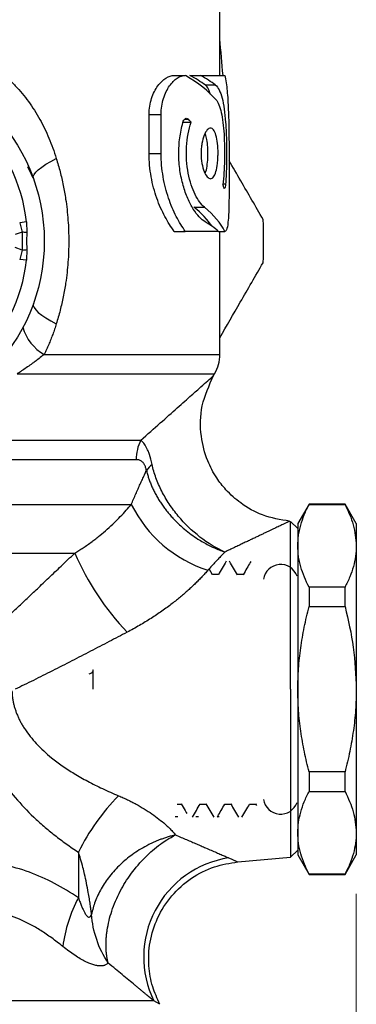
# Model space of a CAD drawing. Units: millimetres. Extents: x 20 to 833, y 20 to 574.
# Drawn here: x 552 to 569, y 271 to 322 of the extents above; entities that cross this region are included whole.
import ezdxf

# ---------------------------------------------------------------- set-up
doc = ezdxf.new("R2010")
doc.units = ezdxf.units.MM
doc.header["$LTSCALE"] = 2
doc.styles.add('SLDTEXTSTYLE1', font='TXT', dxfattribs={"width": 0.75})
doc.dimstyles.new('SLDDIMSTYLE0', dxfattribs={"dimtxt": 7, "dimasz": 6.604, "dimexe": 0, "dimexo": 0.0625, "dimgap": 1.75, "dimtad": 1, "dimdec": 0, "dimrnd": 1e-09, "dimzin": 12, "dimdsep": 46, "dimtxsty": 'SLDTEXTSTYLE1', "dimsah": 1, "dimcen": 0.09, "dimadec": 0, "dimazin": 3, "dimtfac": 1, "dimtdec": 0, "dimtofl": 0, "dimtmove": 0, "dimatfit": 3, "dimfxl": 1, "dimfrac": 2, "dimtolj": 1, "dimtzin": 12, "dimarcsym": 0})

# ---------------------------------------------------------------- blocks, each defined once
blk = doc.blocks.new('_D_7')
at = {"color": 7, "linetype": 'Continuous', "lineweight": 0}
for p, q in [((518.048, 276.949), (518.048, 187.949)), ((569.048, 276.949), (569.048, 187.949)), ((569.048, 189.949), (518.048, 189.949))]:
    blk.add_line(p, q, dxfattribs=at)
at = {"color": 7, "linetype": 'Continuous', "lineweight": 18}
for points in [[(518.048, 189.949), (524.652, 188.933), (524.652, 190.965)], [(569.048, 189.949), (562.444, 190.965), (562.444, 188.933)]]:
    blk.add_solid(points, dxfattribs=at)
at = {"color": 7, "linetype": 'Continuous', "lineweight": 18, "insert": (538.376, 198.972), "char_height": 7, "attachment_point": 1, "style": 'SLDTEXTSTYLE1'}
blk.add_mtext('51', dxfattribs=at)

msp = doc.modelspace()

# ---------------------------------------------------------------- linework, layer by layer
at = {"color": 7, "linetype": 'Continuous', "lineweight": 25}
for p, q in [((562.048, 318.949), (562.048, 328.099)), ((559.711, 318.949), (560.281, 318.949)), ((560.504, 318.949), (561.048, 318.949)), ((561.048, 318.949), (562.31, 318.949)), ((561.297, 318.462), (561.818, 318.462)), ((558.423, 314.949), (558.423, 316.949)), ((558.423, 316.949), (559.04, 316.949)), ((559.04, 314.949), (559.04, 316.949)), ((560.161, 316.548), (560.581, 316.548)), ((560.451, 316.697), (560.243, 316.697)), ((558.423, 314.949), (559.04, 314.949)), ((562.522, 314.949), (562.522, 312.949)), ((552.389, 313.871), (552.198, 314.268)), ((552.484, 313.673), (552.389, 313.871)), ((562.346, 313.371), (562.21, 313.371)), ((560.721, 312.185), (561.258, 312.185)), ((552.139, 311.429), (551.787, 311.389)), ((551.787, 311.389), (551.916, 310.907)), ((552.139, 311.429), (552.152, 310.884)), ((551.916, 310.907), (551.562, 310.782)), ((551.916, 310.907), (551.916, 309.99)), ((552.152, 310.884), (552.144, 310.449)), ((559.711, 310.949), (560.281, 310.949)), ((561.983, 310.949), (560.281, 310.949)), ((561.983, 310.949), (562.31, 310.949)), ((562.048, 304.634), (562.048, 310.949)), ((552.144, 310.449), (552.152, 310.013)), ((551.916, 309.99), (551.562, 310.115)), ((551.916, 309.99), (551.787, 309.508)), ((552.152, 310.013), (552.139, 309.468)), ((552.139, 309.468), (551.787, 309.508)), ((553.045, 304.634), (562.048, 304.634)), ((551.654, 303.634), (561.78, 303.634)), ((561.733, 303.554), (561.78, 303.634)), ((548.265, 300.232), (557.998, 300.232)), ((557.76, 299.232), (548.187, 299.232)), ((529.585, 296.938), (557.511, 296.938)), ((566.625, 296.949), (566.048, 295.949)), ((568.471, 296.949), (566.625, 296.949)), ((566.625, 296.949), (566.625, 296.931)), ((566.625, 296.931), (568.471, 296.931)), ((569.048, 295.949), (568.471, 296.949)), ((568.471, 296.931), (568.471, 296.949)), ((566.048, 295.699), (565.678, 296.068)), ((565.678, 287.449), (565.678, 296.044)), ((566.048, 295.949), (566.048, 294.81)), ((569.048, 295.949), (569.048, 294.81)), ((566.048, 294.81), (566.048, 287.449)), ((569.048, 294.81), (569.048, 287.449)), ((532.487, 294.438), (554.609, 294.438)), ((561.679, 293.326), (561.505, 293.627)), ((563.641, 294.013), (563.606, 293.952)), ((561.985, 293.336), (561.673, 293.336)), ((563.255, 293.336), (562.943, 293.336)), ((566.625, 292.688), (566.625, 291.691)), ((568.471, 292.688), (566.625, 292.688)), ((568.471, 291.691), (568.471, 292.688)), ((566.625, 291.691), (568.471, 291.691)), ((565.678, 287.449), (565.678, 278.853)), ((566.048, 287.449), (566.048, 280.087)), ((569.048, 287.449), (569.048, 280.087)), ((568.471, 283.206), (566.625, 283.206)), ((566.625, 283.206), (566.625, 282.209)), ((568.471, 282.209), (568.471, 283.206)), ((566.625, 282.209), (568.471, 282.209)), ((559.861, 281.561), (560.075, 281.561)), ((561.032, 281.561), (561.345, 281.561)), ((562.302, 281.561), (562.614, 281.561)), ((563.572, 281.561), (563.885, 281.561)), ((563.882, 281.566), (563.93, 281.483)), ((559.76, 280.926), (559.892, 280.926)), ((560.818, 280.926), (560.951, 280.926)), ((561.915, 280.881), (561.941, 280.926)), ((561.936, 280.926), (562.009, 280.926)), ((566.048, 280.087), (566.048, 278.949)), ((569.048, 280.087), (569.048, 278.949)), ((554.798, 279.09), (554.798, 276.75)), ((565.678, 278.829), (566.048, 279.199)), ((566.048, 278.949), (566.625, 277.949)), ((568.471, 277.949), (569.048, 278.949)), ((562.965, 278.591), (565.678, 278.829)), ((568.471, 277.966), (566.625, 277.966)), ((566.625, 277.966), (566.625, 277.949)), ((566.625, 277.949), (568.471, 277.949)), ((568.471, 277.949), (568.471, 277.966)), ((558.666, 271.459), (528.431, 271.459)), ((558.973, 271.285), (558.666, 271.459))]:
    msp.add_line(p, q, dxfattribs=at)
at = {"color": 7, "linetype": 'Continuous', "lineweight": 25, "flags": 128}
for points in [[(552.484, 313.673), (552.479, 313.76), (552.521, 313.862), (552.609, 313.978), (552.742, 314.106), (552.917, 314.244), (553.132, 314.389), (553.383, 314.539), (553.665, 314.691)], [(552.484, 307.224), (552.479, 307.137), (552.521, 307.035), (552.609, 306.919), (552.742, 306.791), (552.917, 306.653), (553.132, 306.508), (553.383, 306.358), (553.665, 306.206)]]:
    msp.add_lwpolyline(points, dxfattribs=at)
at = {"color": 7, "linetype": 'Continuous', "lineweight": 25}
msp.add_circle((543.548, 310.449), 9.5, dxfattribs=at)
for centre, radius, start, end in [((543.548, 310.449), 8.646, 6.514, 83.486), ((543.548, 310.449), 20.75, 356.9293, 3.0707), ((551.697, 307.514), 3.4, 82.2982, 86.2948), ((551.697, 313.383), 3.4, 273.7052, 277.7018), ((543.548, 310.449), 8.646, 276.514, 353.486), ((554.159, 306.643), 2.297, 195.6323, 240.9715), ((560.048, 304.634), 2, 330, 0), ((559.956, 299.238), 2.196, 153.0751, 180.1494), ((559.441, 297.893), 1.393, 128.5019, 145.8123), ((563.511, 299.932), 6.706, 206.5206, 251.9977), ((567.637, 300.145), 14.223, 203.6545, 223.3674), ((565.168, 292.964), 0.89, 19.1072, 171.4029), ((564.708, 274.212), 11.046, 135.262, 153.7942), ((565.168, 281.934), 0.89, 188.5971, 340.8928), ((563.293, 273.714), 5.147, 98.8605, 205.9845), ((561.243, 273.313), 7.304, 151.9294, 172.6295)]:
    msp.add_arc(centre, radius, start, end, dxfattribs=at)
for centre, major_axis, ratio, start_param, end_param in [((543.548, 310.377), (0, 45.87), 0.414214, 4.900349, 4.942311), ((543.548, 316.08), (19, 0), 0.318748, 0.272808, 0.493469), ((543.548, 317.3), (18.5, 0), 0.222713, 0.285901, 0.411517), ((543.548, 317.3), (19, 0), 0.222713, 0.278174, 0.40006), ((543.548, 311.688), (19, 0), 0.57735, 0.459053, 0.474236), ((543.548, 311.282), (19, 0), 0.577102, 0.17582, 0.189614), ((543.548, 309.992), (18.5, 0), 0.318748, 0.208033, 0.381088), ((543.548, 309.992), (19, 0), 0.318748, 0.158558, 0.370566), ((543.548, 309.924), (19, 0), 0.222713, 0.244535, 0.365031)]:
    msp.add_ellipse(centre, major_axis=major_axis, ratio=ratio, start_param=start_param, end_param=end_param, dxfattribs=at)
for points, knots in [([(547.905, 320.506), (548.002, 320.48), (548.194, 320.429), (548.477, 320.341), (548.754, 320.245), (549.024, 320.14), (549.287, 320.027), (549.544, 319.905), (549.794, 319.774), (550.038, 319.634), (550.275, 319.486), (550.506, 319.329), (550.73, 319.163), (550.948, 318.989), (551.16, 318.806), (551.365, 318.615), (551.744, 318.233), (552.259, 317.616), (552.737, 316.863), (553.069, 316.225), (553.291, 315.732), (553.493, 315.221), (553.608, 314.869), (553.665, 314.691)], [0, 0, 0, 0, 0.034529, 0.068717, 0.102601, 0.136218, 0.169605, 0.202801, 0.235844, 0.268775, 0.301634, 0.334462, 0.367298, 0.400183, 0.433157, 0.466261, 0.499535, 0.623228, 0.749324, 0.811005, 0.873222, 0.93616, 1, 1, 1, 1]), ([(558.423, 316.949), (558.423, 317.093), (558.434, 317.235), (558.478, 317.511), (558.511, 317.645), (558.592, 317.895), (558.641, 318.013), (558.75, 318.228), (558.81, 318.325), (559.001, 318.588), (559.141, 318.721), (559.429, 318.903), (559.571, 318.949), (559.711, 318.949)], [0, 0, 0, 0, 0.125, 0.125, 0.25, 0.25, 0.375, 0.375, 0.5, 0.5, 0.75, 0.75, 1, 1, 1, 1]), ([(559.04, 316.949), (559.04, 317.092), (559.051, 317.233), (559.093, 317.508), (559.124, 317.642), (559.202, 317.891), (559.249, 318.009), (559.353, 318.225), (559.41, 318.322), (559.533, 318.498), (559.598, 318.576), (559.731, 318.709), (559.799, 318.765), (560.008, 318.902), (560.145, 318.949), (560.281, 318.949)], [0, 0, 0, 0, 0.125, 0.125, 0.25, 0.25, 0.375, 0.375, 0.5, 0.5, 0.625, 0.625, 0.75, 0.75, 1, 1, 1, 1]), ([(562.31, 318.949), (562.359, 318.716), (562.396, 318.452), (562.453, 317.862), (562.472, 317.533), (562.493, 317.017), (562.499, 316.841), (562.508, 316.478), (562.512, 316.291), (562.52, 315.723), (562.522, 315.339), (562.522, 314.949)], [0, 0, 0, 0, 0.25, 0.25, 0.5, 0.5, 0.625, 0.625, 0.75, 0.75, 1, 1, 1, 1]), ([(561.576, 317.965), (561.533, 318.096), (561.458, 318.325), (561.346, 318.421), (561.297, 318.462)], [0, 0, 0, 0, 0.569437, 1, 1, 1, 1]), ([(561.818, 318.462), (561.892, 318.405), (561.957, 318.319), (562.073, 318.094), (562.125, 317.951), (562.211, 317.62), (562.246, 317.432), (562.305, 317.007), (562.328, 316.779), (562.363, 316.292), (562.376, 316.03), (562.392, 315.501), (562.396, 315.23), (562.396, 314.68), (562.392, 314.41), (562.376, 313.88), (562.364, 313.618), (562.346, 313.371)], [0, 0, 0, 0, 0.125, 0.125, 0.25, 0.25, 0.375, 0.375, 0.5, 0.5, 0.625, 0.625, 0.75, 0.75, 0.875, 0.875, 1, 1, 1, 1]), ([(561.845, 317.712), (561.904, 317.645), (561.956, 317.556), (562.048, 317.333), (562.089, 317.197), (562.158, 316.891), (562.186, 316.719), (562.233, 316.342), (562.251, 316.142), (562.278, 315.721), (562.286, 315.498), (562.295, 315.054), (562.295, 314.827), (562.286, 314.379), (562.277, 314.162), (562.25, 313.74), (562.231, 313.537), (562.208, 313.349)], [0, 0, 0, 0, 0.125, 0.125, 0.25, 0.25, 0.375, 0.375, 0.5, 0.5, 0.625, 0.625, 0.75, 0.75, 0.875, 0.875, 1, 1, 1, 1]), ([(561.296, 311.435), (561.197, 311.492), (561.097, 311.577), (560.894, 311.796), (560.79, 311.934), (560.592, 312.253), (560.497, 312.434), (560.364, 312.739), (560.321, 312.848), (560.241, 313.072), (560.204, 313.189), (560.102, 313.549), (560.046, 313.806), (559.968, 314.349), (559.946, 314.626), (559.943, 315.193), (559.961, 315.471), (560.031, 316.013), (560.085, 316.278), (560.152, 316.526)], [0, 0, 0, 0, 0.125, 0.125, 0.25, 0.25, 0.375, 0.375, 0.4375, 0.4375, 0.5, 0.5, 0.625, 0.625, 0.75, 0.75, 0.875, 0.875, 1, 1, 1, 1]), ([(560.152, 316.526), (560.181, 316.632), (560.233, 316.705), (560.343, 316.764), (560.402, 316.752), (560.451, 316.697)], [0, 0, 0, 0, 0.5, 0.5, 1, 1, 1, 1]), ([(561.258, 312.185), (561.178, 312.251), (561.098, 312.339), (560.94, 312.556), (560.861, 312.688), (560.714, 312.985), (560.646, 313.151), (560.525, 313.52), (560.472, 313.721), (560.391, 314.141), (560.361, 314.365), (560.331, 314.823), (560.331, 315.057), (560.359, 315.511), (560.387, 315.735), (560.468, 316.162), (560.52, 316.361), (560.581, 316.548)], [0, 0, 0, 0, 0.125, 0.125, 0.25, 0.25, 0.375, 0.375, 0.5, 0.5, 0.625, 0.625, 0.75, 0.75, 0.875, 0.875, 1, 1, 1, 1]), ([(561.958, 314.949), (561.958, 314.86), (561.955, 314.774), (561.946, 314.603), (561.94, 314.518), (561.913, 314.279), (561.886, 314.133), (561.818, 313.896), (561.776, 313.802), (561.681, 313.678), (561.628, 313.647), (561.517, 313.65), (561.46, 313.683), (561.348, 313.809), (561.295, 313.901), (561.2, 314.138), (561.161, 314.279), (561.105, 314.599), (561.09, 314.771), (561.09, 315.036), (561.093, 315.122), (561.108, 315.293), (561.119, 315.377), (561.16, 315.615), (561.2, 315.759), (561.294, 315.994), (561.348, 316.088), (561.459, 316.214), (561.517, 316.247), (561.627, 316.25), (561.68, 316.22), (561.776, 316.096), (561.817, 316.003), (561.886, 315.763), (561.913, 315.62), (561.949, 315.298), (561.958, 315.125), (561.958, 314.949)], [0, 0, 0, 0, 0.03125, 0.03125, 0.0625, 0.0625, 0.125, 0.125, 0.1875, 0.1875, 0.25, 0.25, 0.3125, 0.3125, 0.375, 0.375, 0.4375, 0.4375, 0.5, 0.5, 0.53125, 0.53125, 0.5625, 0.5625, 0.625, 0.625, 0.6875, 0.6875, 0.75, 0.75, 0.8125, 0.8125, 0.875, 0.875, 0.9375, 0.9375, 1, 1, 1, 1]), ([(561.296, 313.934), (561.31, 313.963), (561.361, 314.07), (561.412, 314.379), (561.439, 314.71), (561.443, 315.044), (561.428, 315.374), (561.379, 315.74), (561.322, 315.904), (561.295, 315.978)], [0, 0, 0, 0, 0.06978, 0.258286, 0.439386, 0.497804, 0.674731, 0.851588, 1, 1, 1, 1]), ([(559.711, 310.949), (559.546, 311.172), (559.385, 311.425), (559.083, 311.993), (558.939, 312.313), (558.699, 312.995), (558.6, 313.357), (558.495, 313.941), (558.468, 314.141), (558.432, 314.541), (558.423, 314.744), (558.423, 314.949)], [0, 0, 0, 0, 0.25, 0.25, 0.5, 0.5, 0.75, 0.75, 0.875, 0.875, 1, 1, 1, 1]), ([(560.281, 310.949), (560.121, 311.172), (559.965, 311.426), (559.674, 311.996), (559.536, 312.317), (559.304, 312.998), (559.209, 313.361), (559.076, 314.139), (559.04, 314.541), (559.04, 314.949)], [0, 0, 0, 0, 0.25, 0.25, 0.5, 0.5, 0.75, 0.75, 1, 1, 1, 1]), ([(553.665, 314.691), (553.7, 314.577), (553.769, 314.349), (553.861, 314.003), (553.945, 313.656), (554.02, 313.308), (554.086, 312.958), (554.183, 312.368), (554.277, 311.532), (554.317, 310.448), (554.277, 309.367), (554.17, 308.414), (554.025, 307.591), (553.867, 306.892), (553.733, 306.435), (553.665, 306.206)], [0, 0, 0, 0, 0.042061, 0.083909, 0.125577, 0.167102, 0.208517, 0.249858, 0.375287, 0.500224, 0.624538, 0.749486, 0.832448, 0.915859, 1, 1, 1, 1]), ([(564.268, 311.56), (563.888, 312.22), (563.31, 313.22), (562.722, 314.238), (562.522, 314.585)], [0, 0, 0, 0, 0.659169, 1, 1, 1, 1]), ([(562.346, 313.371), (562.339, 313.271), (562.325, 313.195), (562.292, 313.132), (562.272, 313.145), (562.255, 313.2)], [0, 0, 0, 0, 0.5, 0.5, 1, 1, 1, 1]), ([(562.522, 312.949), (562.522, 312.816), (562.521, 312.686), (562.518, 312.429), (562.516, 312.302), (562.51, 312.059), (562.506, 311.944), (562.496, 311.727), (562.489, 311.624), (562.466, 311.347), (562.444, 311.199), (562.387, 311.001), (562.352, 310.949), (562.31, 310.949)], [0, 0, 0, 0, 0.125, 0.125, 0.25, 0.25, 0.375, 0.375, 0.5, 0.5, 0.75, 0.75, 1, 1, 1, 1]), ([(562.048, 305.491), (562.399, 306.1), (563.146, 307.393), (563.88, 308.664), (564.268, 309.337)], [0, 0, 0, 0, 0.470176, 1, 1, 1, 1]), ([(553.665, 306.206), (553.636, 306.114), (553.578, 305.932), (553.483, 305.663), (553.383, 305.398), (553.277, 305.139), (553.165, 304.884), (553.085, 304.717), (553.045, 304.634)], [0, 0, 0, 0, 0.169327, 0.337425, 0.504416, 0.670424, 0.835576, 1, 1, 1, 1]), ([(553.045, 304.634), (553.018, 304.613), (552.912, 304.527), (552.741, 304.394), (552.542, 304.246), (552.345, 304.104), (552.131, 303.953), (551.891, 303.789), (551.731, 303.685), (551.654, 303.634)], [0, 0, 0, 0, 0.06375, 0.252945, 0.391294, 0.504381, 0.678707, 0.843903, 1, 1, 1, 1]), ([(557.998, 300.232), (558.337, 300.532), (558.999, 301.117), (559.875, 301.896), (560.575, 302.519), (561.093, 302.981), (561.453, 303.303), (561.689, 303.513), (561.719, 303.54), (561.733, 303.554)], [0, 0, 0, 0, 0.1727904, 0.3382384, 0.4999425, 0.6287487, 0.750073, 0.8766978, 1, 1, 1, 1]), ([(565.628, 296.073), (565.157, 296.153), (564.264, 296.306), (563.166, 296.928), (562.401, 297.61), (561.831, 298.344), (561.35, 299.254), (561.028, 300.509), (561.053, 302.057), (561.501, 303.043), (561.734, 303.554)], [0, 0, 0, 0, 0.142405, 0.26966, 0.371767, 0.448374, 0.547263, 0.678125, 0.833468, 1, 1, 1, 1]), ([(558.574, 298.983), (558.531, 299.175), (558.486, 299.346), (558.415, 299.562), (558.391, 299.629), (558.343, 299.747), (558.319, 299.8), (558.198, 300.04), (558.099, 300.156), (557.998, 300.232)], [0, 0, 0, 0, 0.25, 0.25, 0.375, 0.375, 0.5, 0.5, 1, 1, 1, 1]), ([(558.289, 298.675), (558.283, 298.704), (558.27, 298.761), (558.246, 298.839), (558.219, 298.91), (558.187, 298.974), (558.152, 299.032), (558.113, 299.082), (558.042, 299.153), (557.926, 299.22), (557.818, 299.228), (557.76, 299.232)], [0, 0, 0, 0, 0.068863, 0.137222, 0.205956, 0.275926, 0.347953, 0.422786, 0.501096, 0.733852, 1, 1, 1, 1]), ([(557.511, 296.938), (557.549, 297.029), (557.626, 297.21), (557.741, 297.474), (557.854, 297.73), (557.966, 297.978), (558.076, 298.219), (558.184, 298.452), (558.254, 298.601), (558.289, 298.675)], [0, 0, 0, 0, 0.146018, 0.290848, 0.434569, 0.577262, 0.719008, 0.859892, 1, 1, 1, 1]), ([(558.289, 298.675), (558.305, 298.612), (558.337, 298.483), (558.397, 298.289), (558.467, 298.092), (558.547, 297.893), (558.637, 297.693), (558.739, 297.493), (558.85, 297.293), (558.972, 297.093), (559.104, 296.896), (559.246, 296.701), (559.398, 296.51), (559.558, 296.323), (559.829, 296.031), (560.27, 295.621), (560.859, 295.189), (561.417, 294.868), (561.832, 294.674), (562.114, 294.561), (562.258, 294.51), (562.308, 294.493)], [0, 0, 0, 0, 0.035815, 0.072217, 0.109177, 0.14666, 0.184633, 0.223054, 0.261882, 0.30107, 0.34057, 0.380333, 0.420304, 0.460431, 0.500658, 0.613408, 0.750012, 0.84992, 0.923922, 0.973527, 1, 1, 1, 1]), ([(562.308, 294.493), (561.864, 294.691), (561.438, 294.949), (560.623, 295.579), (560.252, 295.939), (559.752, 296.539), (559.596, 296.749), (559.314, 297.176), (559.186, 297.394), (558.959, 297.841), (558.858, 298.071), (558.692, 298.527), (558.625, 298.755), (558.574, 298.983)], [0, 0, 0, 0, 0.25, 0.25, 0.5, 0.5, 0.625, 0.625, 0.75, 0.75, 0.875, 0.875, 1, 1, 1, 1]), ([(554.609, 294.438), (554.679, 294.481), (554.824, 294.569), (555.043, 294.71), (555.27, 294.865), (555.486, 295.021), (555.698, 295.181), (555.96, 295.39), (556.287, 295.67), (556.635, 295.994), (556.961, 296.323), (557.251, 296.636), (557.426, 296.84), (557.511, 296.938)], [0, 0, 0, 0, 0.0566668, 0.117408, 0.1822536, 0.2512297, 0.3078606, 0.3746468, 0.497923, 0.6321495, 0.747809, 0.8787543, 1, 1, 1, 1]), ([(566.048, 294.81), (566.055, 294.987), (566.07, 295.341), (566.189, 295.873), (566.369, 296.405), (566.54, 296.755), (566.625, 296.931)], [0, 0, 0, 0, 0.247246, 0.495718, 0.747432, 1, 1, 1, 1]), ([(568.471, 296.931), (568.634, 296.585), (568.962, 295.887), (569.019, 295.171), (569.048, 294.81)], [0, 0, 0, 0, 0.496259, 1, 1, 1, 1]), ([(565.628, 296.073), (565.627, 296.072), (565.625, 296.071), (565.61, 296.064), (565.585, 296.052), (565.551, 296.036), (565.507, 296.015), (565.452, 295.989), (565.388, 295.959), (565.315, 295.924), (565.231, 295.884), (565.138, 295.839), (565.034, 295.79), (564.921, 295.736), (564.798, 295.677), (564.666, 295.614), (564.523, 295.546), (564.371, 295.474), (564.208, 295.396), (564.036, 295.314), (563.854, 295.228), (563.663, 295.137), (563.461, 295.041), (563.25, 294.94), (563.029, 294.835), (562.798, 294.725), (562.557, 294.611), (562.392, 294.533), (562.308, 294.493)], [0, 0, 0, 0, 0.0319, 0.063872, 0.095983, 0.128301, 0.160889, 0.193813, 0.227134, 0.260912, 0.295204, 0.330065, 0.365548, 0.401701, 0.438571, 0.476203, 0.514639, 0.553917, 0.594073, 0.635143, 0.677157, 0.720147, 0.764139, 0.809161, 0.855235, 0.902386, 0.950635, 1, 1, 1, 1]), ([(566.625, 292.688), (566.542, 292.861), (566.373, 293.206), (566.193, 293.733), (566.071, 294.268), (566.056, 294.629), (566.048, 294.81)], [0, 0, 0, 0, 0.247734, 0.496199, 0.747483, 1, 1, 1, 1]), ([(569.048, 294.81), (569.041, 294.633), (569.026, 294.278), (568.907, 293.746), (568.727, 293.215), (568.556, 292.864), (568.471, 292.688)], [0, 0, 0, 0, 0.247246, 0.495718, 0.747432, 1, 1, 1, 1]), ([(549.718, 289.834), (549.864, 289.966), (550.164, 290.239), (550.627, 290.666), (551.116, 291.122), (551.634, 291.608), (552.163, 292.108), (552.713, 292.63), (553.295, 293.184), (553.934, 293.794), (554.377, 294.217), (554.609, 294.438)], [0, 0, 0, 0, 0.087396, 0.180651, 0.279866, 0.385142, 0.496585, 0.604073, 0.723626, 0.855506, 1, 1, 1, 1]), ([(562.308, 294.493), (562.26, 294.443), (562.159, 294.339), (561.999, 294.171), (561.825, 293.985), (561.637, 293.779), (561.506, 293.631), (561.438, 293.555)], [0, 0, 0, 0, 0.173087, 0.359568, 0.559506, 0.772962, 1, 1, 1, 1]), ([(562.373, 294.016), (562.306, 293.901), (562.174, 293.672), (562.041, 293.442), (561.974, 293.327)], [0, 0, 0, 0, 0.500033, 1, 1, 1, 1]), ([(562.948, 293.328), (562.882, 293.442), (562.749, 293.672), (562.616, 293.901), (562.55, 294.016)], [0, 0, 0, 0, 0.499968, 1, 1, 1, 1]), ([(563.606, 293.952), (563.551, 293.858), (563.43, 293.649), (563.309, 293.439), (563.243, 293.325)], [0, 0, 0, 0, 0.4512407, 1, 1, 1, 1]), ([(561.438, 293.555), (561.388, 293.499), (561.288, 293.386), (561.129, 293.216), (560.964, 293.045), (560.791, 292.873), (560.612, 292.702), (560.425, 292.53), (560.232, 292.359), (560.031, 292.188), (559.824, 292.018), (559.513, 291.774), (559.085, 291.458), (558.524, 291.082), (557.928, 290.718), (557.509, 290.492), (557.298, 290.378)], [0, 0, 0, 0, 0.049198, 0.098493, 0.147926, 0.197535, 0.24736, 0.297438, 0.347806, 0.398501, 0.449559, 0.501014, 0.622076, 0.745343, 0.871197, 1, 1, 1, 1]), ([(566.048, 287.449), (566.055, 287.802), (566.07, 288.512), (566.189, 289.576), (566.369, 290.639), (566.54, 291.34), (566.625, 291.691)], [0, 0, 0, 0, 0.247246, 0.495718, 0.747432, 1, 1, 1, 1]), ([(568.471, 291.691), (568.634, 290.999), (568.962, 289.603), (569.019, 288.17), (569.048, 287.449)], [0, 0, 0, 0, 0.4962589, 1, 1, 1, 1]), ([(557.298, 290.378), (557.144, 290.298), (556.836, 290.137), (556.37, 289.893), (555.899, 289.648), (555.423, 289.401), (554.942, 289.152), (554.289, 288.816), (553.473, 288.399), (552.505, 287.912), (551.864, 287.601), (551.55, 287.449)], [0, 0, 0, 0, 0.08163, 0.16387, 0.246722, 0.330188, 0.414271, 0.498973, 0.671777, 0.838793, 1, 1, 1, 1]), ([(555.548, 288.448), (555.538, 288.397), (555.518, 288.296), (555.396, 288.246), (555.336, 288.221)], [0, 0, 0, 0, 0.505772, 1, 1, 1, 1]), ([(555.548, 287.449), (555.548, 287.462), (555.548, 287.491), (555.548, 287.665), (555.548, 287.887), (555.548, 288.154), (555.548, 288.347), (555.548, 288.448)], [0, 0, 0, 0, 0.195941, 0.39421, 0.59297, 0.785451, 1, 1, 1, 1]), ([(549.327, 287.334), (549.329, 287.251), (549.333, 287.085), (549.35, 286.837), (549.375, 286.59), (549.408, 286.342), (549.45, 286.096), (549.501, 285.849), (549.559, 285.603), (549.627, 285.358), (549.795, 284.812), (550.14, 283.973), (550.769, 282.893), (551.562, 281.85), (552.338, 281.037), (553.028, 280.412), (553.585, 279.954), (554.176, 279.509), (554.588, 279.231), (554.798, 279.09)], [0, 0, 0, 0, 0.022898, 0.045807, 0.068762, 0.091797, 0.114949, 0.138249, 0.161733, 0.185432, 0.209378, 0.321756, 0.440967, 0.568128, 0.704336, 0.774848, 0.847536, 0.922543, 1, 1, 1, 1]), ([(551.391, 287.372), (551.393, 287.313), (551.398, 287.193), (551.418, 287.013), (551.447, 286.834), (551.487, 286.655), (551.536, 286.476), (551.596, 286.297), (551.666, 286.119), (551.745, 285.941), (551.835, 285.764), (551.935, 285.588), (552.178, 285.201), (552.65, 284.617), (553.317, 284.007), (553.98, 283.51), (554.599, 283.107), (555.289, 282.716), (556.048, 282.334), (556.585, 282.105), (556.862, 281.987)], [0, 0, 0, 0, 0.021293, 0.042709, 0.064311, 0.086162, 0.108321, 0.130847, 0.153794, 0.177214, 0.201157, 0.225667, 0.250787, 0.367714, 0.500502, 0.585951, 0.678453, 0.778199, 0.885342, 1, 1, 1, 1]), ([(566.625, 283.206), (566.542, 283.55), (566.373, 284.24), (566.193, 285.295), (566.071, 286.366), (566.056, 287.087), (566.048, 287.449)], [0, 0, 0, 0, 0.2477343, 0.4961992, 0.7474833, 1, 1, 1, 1]), ([(569.048, 287.449), (569.041, 287.095), (569.026, 286.385), (568.907, 285.321), (568.727, 284.258), (568.556, 283.557), (568.471, 283.206)], [0, 0, 0, 0, 0.247246, 0.495718, 0.747432, 1, 1, 1, 1]), ([(556.862, 281.987), (556.939, 281.954), (557.094, 281.889), (557.32, 281.783), (557.543, 281.672), (557.833, 281.517), (558.179, 281.314), (558.57, 281.057), (558.929, 280.793), (559.222, 280.551), (559.451, 280.338), (559.63, 280.154), (559.729, 280.035), (559.778, 279.976)], [0, 0, 0, 0, 0.061858, 0.12408, 0.186747, 0.249937, 0.375457, 0.50015, 0.626394, 0.749129, 0.835286, 0.918781, 1, 1, 1, 1]), ([(566.048, 280.087), (566.055, 280.264), (566.07, 280.619), (566.189, 281.151), (566.369, 281.682), (566.54, 282.033), (566.625, 282.209)], [0, 0, 0, 0, 0.247246, 0.495718, 0.747432, 1, 1, 1, 1]), ([(568.471, 282.209), (568.634, 281.862), (568.962, 281.164), (569.019, 280.448), (569.048, 280.087)], [0, 0, 0, 0, 0.496259, 1, 1, 1, 1]), ([(560.068, 281.572), (560.134, 281.458), (560.228, 281.295), (560.322, 281.132), (560.35, 281.084)], [0, 0, 0, 0, 0.705287, 1, 1, 1, 1]), ([(560.646, 280.884), (560.713, 280.998), (560.843, 281.224), (560.974, 281.45), (561.038, 281.561)], [0, 0, 0, 0, 0.508302, 1, 1, 1, 1]), ([(561.34, 281.57), (561.406, 281.455), (561.539, 281.225), (561.671, 280.996), (561.738, 280.881)], [0, 0, 0, 0, 0.4999701, 1, 1, 1, 1]), ([(561.945, 280.934), (562.002, 281.031), (562.122, 281.24), (562.243, 281.449), (562.308, 281.561)], [0, 0, 0, 0, 0.465585, 1, 1, 1, 1]), ([(562.609, 281.571), (562.675, 281.456), (562.808, 281.227), (562.941, 280.997), (563.007, 280.882)], [0, 0, 0, 0, 0.499968, 1, 1, 1, 1]), ([(563.186, 280.882), (563.252, 280.997), (563.383, 281.223), (563.514, 281.449), (563.578, 281.561)], [0, 0, 0, 0, 0.507109, 1, 1, 1, 1]), ([(559.778, 279.976), (559.705, 279.958), (559.563, 279.923), (559.359, 279.863), (559.168, 279.801), (558.991, 279.736), (558.827, 279.671), (558.677, 279.607), (558.541, 279.544), (558.418, 279.484), (558.079, 279.31), (557.569, 278.993), (556.926, 278.46), (556.388, 277.872), (556.024, 277.33), (555.797, 276.892), (555.657, 276.562), (555.545, 276.231), (555.496, 276.011), (555.471, 275.901)], [0, 0, 0, 0, 0.03501, 0.068029, 0.099056, 0.128087, 0.155124, 0.180166, 0.203214, 0.22427, 0.243336, 0.37861, 0.500024, 0.631863, 0.756714, 0.818725, 0.879913, 0.940322, 1, 1, 1, 1]), ([(556.321, 273.401), (556.308, 273.459), (556.282, 273.573), (556.253, 273.75), (556.232, 273.931), (556.219, 274.115), (556.213, 274.303), (556.216, 274.495), (556.226, 274.69), (556.245, 274.89), (556.305, 275.343), (556.485, 276.087), (556.905, 277.068), (557.496, 278.023), (558.085, 278.709), (558.614, 279.2), (558.977, 279.485), (559.37, 279.755), (559.627, 279.894), (559.778, 279.976)], [0, 0, 0, 0, 0.02658, 0.053003, 0.079328, 0.105615, 0.131925, 0.158316, 0.184846, 0.211573, 0.238549, 0.365206, 0.500045, 0.622392, 0.761537, 0.819473, 0.884812, 0.932774, 1, 1, 1, 1]), ([(559.778, 279.976), (559.875, 279.934), (560.067, 279.853), (560.344, 279.735), (560.607, 279.622), (560.858, 279.514), (561.094, 279.412), (561.347, 279.303), (561.611, 279.188), (561.876, 279.073), (562.113, 278.969), (562.323, 278.878), (562.442, 278.826), (562.5, 278.8)], [0, 0, 0, 0, 0.088587, 0.174926, 0.259077, 0.341103, 0.421073, 0.499059, 0.606605, 0.710167, 0.810035, 0.906527, 1, 1, 1, 1]), ([(566.625, 277.966), (566.542, 278.138), (566.373, 278.483), (566.193, 279.011), (566.071, 279.546), (566.056, 279.907), (566.048, 280.087)], [0, 0, 0, 0, 0.247734, 0.496199, 0.747483, 1, 1, 1, 1]), ([(569.048, 280.087), (569.041, 279.91), (569.026, 279.556), (568.907, 279.024), (568.727, 278.492), (568.556, 278.142), (568.471, 277.966)], [0, 0, 0, 0, 0.247246, 0.495718, 0.747432, 1, 1, 1, 1]), ([(555.471, 275.901), (555.461, 275.982), (555.441, 276.151), (555.404, 276.416), (555.359, 276.711), (555.297, 277.074), (555.216, 277.497), (555.125, 277.921), (555.025, 278.335), (554.924, 278.711), (554.837, 278.973), (554.798, 279.09)], [0, 0, 0, 0, 0.076519, 0.159849, 0.249996, 0.353206, 0.49982, 0.64637, 0.749937, 0.888365, 1, 1, 1, 1]), ([(554.798, 276.75), (553.996, 277.289), (553.163, 277.741), (551.844, 278.223), (551.388, 278.351), (550.477, 278.522), (550.019, 278.566), (549.328, 278.567), (549.098, 278.556), (548.635, 278.514), (548.403, 278.481), (547.717, 278.354), (547.269, 278.228), (545.95, 277.749), (545.1, 277.289), (544.298, 276.75)], [0, 0, 0, 0, 0.25, 0.25, 0.375, 0.375, 0.5, 0.5, 0.5625, 0.5625, 0.625, 0.625, 0.75, 0.75, 1, 1, 1, 1]), ([(558.974, 271.285), (558.84, 271.58), (558.554, 272.208), (558.368, 273.296), (558.427, 274.506), (558.815, 275.748), (559.543, 276.889), (560.553, 277.789), (561.724, 278.393), (562.561, 278.527), (562.965, 278.591)], [0, 0, 0, 0, 0.098935, 0.210426, 0.33362, 0.466128, 0.603975, 0.742131, 0.87551, 1, 1, 1, 1]), ([(562.5, 278.8), (562.53, 278.787), (562.59, 278.761), (562.668, 278.726), (562.738, 278.695), (562.799, 278.667), (562.85, 278.644), (562.892, 278.625), (562.924, 278.61), (562.948, 278.599), (562.962, 278.593), (562.964, 278.592), (562.965, 278.591)], [0, 0, 0, 0, 0.103762, 0.2062, 0.30749, 0.407809, 0.507344, 0.606285, 0.704824, 0.803158, 0.901484, 1, 1, 1, 1]), ([(554.798, 276.75), (554.825, 276.674), (554.876, 276.528), (554.955, 276.329), (555.029, 276.158), (555.108, 276.001), (555.19, 275.866), (555.279, 275.769), (555.361, 275.742), (555.429, 275.791), (555.456, 275.862), (555.471, 275.901)], [0, 0, 0, 0, 0.1491186, 0.2818076, 0.398518, 0.4999143, 0.6231892, 0.7219445, 0.8070928, 0.894783, 1, 1, 1, 1]), ([(553.999, 274.25), (553.904, 274.326), (553.715, 274.477), (553.431, 274.688), (553.15, 274.885), (552.872, 275.068), (552.597, 275.235), (552.325, 275.387), (551.789, 275.66), (550.983, 275.968), (549.889, 276.113), (548.814, 275.973), (547.983, 275.639), (547.356, 275.283), (546.911, 274.984), (546.461, 274.64), (546.168, 274.382), (546.018, 274.25)], [0, 0, 0, 0, 0.038597, 0.076074, 0.112487, 0.147899, 0.182376, 0.215992, 0.248826, 0.377549, 0.498972, 0.620479, 0.749233, 0.807614, 0.86861, 0.932624, 1, 1, 1, 1]), ([(556.321, 273.401), (556.079, 273.772), (555.879, 274.18), (555.59, 275.029), (555.502, 275.469), (555.471, 275.901)], [0, 0, 0, 0, 0.5, 0.5, 1, 1, 1, 1]), ([(556.321, 273.401), (556.305, 273.386), (556.275, 273.356), (556.221, 273.321), (556.162, 273.292), (556.097, 273.271), (556.026, 273.258), (555.951, 273.252), (555.87, 273.253), (555.783, 273.263), (555.692, 273.279), (555.595, 273.304), (555.494, 273.335), (555.346, 273.39), (555.145, 273.48), (554.884, 273.623), (554.604, 273.799), (554.306, 274.008), (554.103, 274.168), (553.999, 274.25)], [0, 0, 0, 0, 0.042812, 0.08507, 0.126874, 0.168327, 0.209535, 0.250607, 0.29165, 0.332774, 0.374087, 0.415695, 0.457705, 0.500217, 0.592247, 0.687479, 0.786719, 0.890683, 1, 1, 1, 1]), ([(558.666, 271.459), (558.64, 271.48), (558.588, 271.524), (558.502, 271.596), (558.409, 271.674), (558.308, 271.759), (558.199, 271.849), (558.083, 271.946), (557.96, 272.049), (557.829, 272.158), (557.641, 272.315), (557.384, 272.527), (557.055, 272.8), (556.7, 273.092), (556.45, 273.296), (556.321, 273.401)], [0, 0, 0, 0, 0.0513286, 0.1035635, 0.1567208, 0.2108151, 0.2658593, 0.321865, 0.3788427, 0.4368014, 0.4957491, 0.6179909, 0.7460781, 0.8685828, 1, 1, 1, 1])]:
    msp.add_open_spline(points, degree=3, knots=knots, dxfattribs=at)

# ---------------------------------------------------------------- dimensions: what is measured, and where the dimension line sits
at = {"color": 7, "linetype": 'Continuous', "lineweight": 18}
dim = msp.add_linear_dim(base=(518.048, 189.949), p1=(569.048, 278.949), p2=(518.048, 278.949), dimstyle='SLDDIMSTYLE0', dxfattribs=at)
dim.commit()
dim.dimension.update_dxf_attribs({"geometry": '_D_7', "text_midpoint": (543.548, 189.949), "dimtype": 160})

doc.saveas('drawing.dxf')
